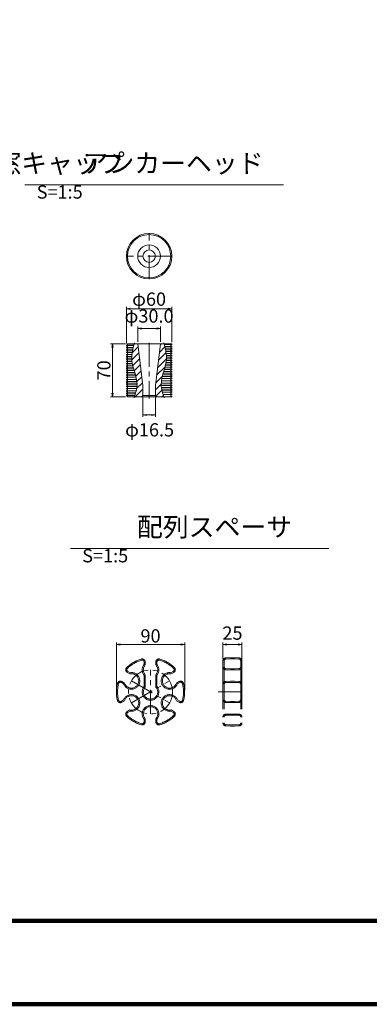
# Model space of a CAD drawing. Units: millimetres. Extents: x 0 to 1162, y 0 to 594.
# Drawn here: x 172 to 264, y 0 to 260 of the extents above; entities that cross this region are included whole.
import ezdxf

# ---------------------------------------------------------------- set-up
doc = ezdxf.new("R2010")
doc.units = ezdxf.units.MM
doc.linetypes.add('CENTER', pattern=[101.6, 63.5, -12.7, 12.7, -12.7])
doc.linetypes.add('HIDDEN', pattern=[19.05, 12.7, -6.35])
doc.layers.get('Defpoints').update_dxf_attribs({"lineweight": 13})
for name, color, linetype, lineweight in [('C-TTL', 2, 'Continuous', 140), ('D-BMK', 2, 'CENTER', 13), ('D-MTR-TXT', 7, 'Continuous', 13), ('D-STR', 1, 'Continuous', 18), ('D-STR-HTXT', 7, 'Continuous', 13), ('D-STR-TXT', 7, 'Continuous', 13)]:
    doc.layers.add(name, color=color, linetype=linetype, lineweight=lineweight)
doc.styles.add('MSG', font='txt')
doc.styles.add('YOKO_GOTHIC', font='txt')
doc.dimstyles.new('DIM5', dxfattribs={"dimscale": 0, "dimtxt": 3.5, "dimasz": 1, "dimexe": 0.5, "dimexo": 0.5, "dimgap": 0.5, "dimtad": 1, "dimdec": 0, "dimlfac": 5, "dimzin": 0, "dimdsep": 46, "dimtxsty": 'MSG', "dimblk": 'kp6-1mk _OPEN', "dimcen": 0.09, "dimclrd": 256, "dimclre": 256, "dimadec": 0, "dimazin": 0, "dimtfac": 1, "dimtdec": 0, "dimtmove": 2, "dimatfit": 3, "dimldrblk": 'kp6-1mk _OPEN', "dimfxl": 1, "dimtolj": 1, "dimtzin": 0, "dimlwd": -1, "dimlwe": -1, "dimarcsym": 0})

# ---------------------------------------------------------------- blocks, each defined once
blk = doc.blocks.new('kp6-1mk _OPEN')
at = {"color": 0, "linetype": 'ByBlock', "lineweight": -2}
for p, q in [((-1, 0.166667), (0, 0)), ((-1, -0.166667), (0, 0)), ((0, 0), (-1, 0))]:
    blk.add_line(p, q, dxfattribs=at)
blk = doc.blocks.new('*D9')
at = {"layer": 'D-MTR-TXT', "transparency": 16777216}
for p, q in [((202.79, 174.77), (202.79, 178.83)), ((203.79, 178.33), (207.79, 178.33)), ((208.79, 174.77), (208.79, 178.83))]:
    blk.add_line(p, q, dxfattribs=at)
at = {"layer": 'Defpoints', "color": 0, "transparency": 16777216}
for p in [(208.79, 178.33), (202.79, 174.27), (208.79, 174.27)]:
    blk.add_point(p, dxfattribs=at)
at = {"layer": 'D-MTR-TXT', "transparency": 16777216, "rotation": 180}
blk.add_blockref('kp6-1mk _OPEN', (202.79, 178.33), dxfattribs=at)
at = {"layer": 'D-MTR-TXT', "transparency": 16777216}
blk.add_blockref('kp6-1mk _OPEN', (208.79, 178.33), dxfattribs=at)
at = {"layer": 'D-MTR-TXT', "color": 0, "transparency": 16777216, "insert": (205.79, 181.61), "char_height": 3.5, "attachment_point": 5, "style": 'MSG'}
blk.add_mtext('\\A1;φ30.0', dxfattribs=at)
blk = doc.blocks.new('*D10')
at = {"layer": 'D-MTR-TXT', "transparency": 16777216}
for p, q in [((204.14, 160.12), (204.14, 155)), ((207.44, 160.12), (207.44, 155)), ((205.14, 155.5), (206.44, 155.5))]:
    blk.add_line(p, q, dxfattribs=at)
at = {"layer": 'Defpoints', "color": 0, "transparency": 16777216}
for p in [(204.14, 160.62), (207.44, 160.62), (207.44, 155.5)]:
    blk.add_point(p, dxfattribs=at)
at = {"layer": 'D-MTR-TXT', "transparency": 16777216, "rotation": 180}
blk.add_blockref('kp6-1mk _OPEN', (204.14, 155.5), dxfattribs=at)
at = {"layer": 'D-MTR-TXT', "transparency": 16777216}
blk.add_blockref('kp6-1mk _OPEN', (207.44, 155.5), dxfattribs=at)
at = {"layer": 'D-MTR-TXT', "color": 0, "transparency": 16777216, "insert": (205.93, 151.58), "char_height": 3.5, "attachment_point": 5, "style": 'MSG'}
blk.add_mtext('\\A1;φ16.5', dxfattribs=at)
blk = doc.blocks.new('*D11')
at = {"layer": 'D-MTR-TXT', "transparency": 16777216}
for p, q in [((199.79, 174.4), (199.79, 184.03)), ((200.79, 183.53), (210.79, 183.53)), ((211.79, 174.7), (211.79, 184.03))]:
    blk.add_line(p, q, dxfattribs=at)
at = {"layer": 'Defpoints', "color": 0, "transparency": 16777216}
for p in [(211.79, 183.53), (211.79, 174.2), (199.79, 173.9)]:
    blk.add_point(p, dxfattribs=at)
at = {"layer": 'D-MTR-TXT', "transparency": 16777216, "rotation": 180}
blk.add_blockref('kp6-1mk _OPEN', (199.79, 183.53), dxfattribs=at)
at = {"layer": 'D-MTR-TXT', "transparency": 16777216}
blk.add_blockref('kp6-1mk _OPEN', (211.79, 183.53), dxfattribs=at)
at = {"layer": 'D-MTR-TXT', "color": 0, "transparency": 16777216, "insert": (205.79, 186.06), "char_height": 3.5, "attachment_point": 5, "style": 'MSG'}
blk.add_mtext('\\A1;φ60', dxfattribs=at)
blk = doc.blocks.new('*D12')
at = {"layer": 'D-MTR-TXT', "transparency": 16777216}
for p, q in [((199.59, 174.27), (195.61, 174.27)), ((196.11, 173.27), (196.11, 161.27)), ((199.59, 160.27), (195.61, 160.27))]:
    blk.add_line(p, q, dxfattribs=at)
at = {"layer": 'Defpoints', "color": 0, "transparency": 16777216}
for p in [(200.09, 174.27), (196.11, 160.27), (200.09, 160.27)]:
    blk.add_point(p, dxfattribs=at)
at = {"layer": 'D-MTR-TXT', "transparency": 16777216}
for p, rotation in [((196.11, 174.27), 90), ((196.11, 160.27), 270)]:
    blk.add_blockref('kp6-1mk _OPEN', p, dxfattribs=dict(at, rotation=rotation))
at = {"layer": 'D-MTR-TXT', "color": 0, "transparency": 16777216, "insert": (193.86, 167.27), "char_height": 3.5, "attachment_point": 5, "rotation": 90, "style": 'MSG'}
blk.add_mtext('\\A1;70', dxfattribs=at)
blk = doc.blocks.new('*D54')
at = {"layer": 'D-MTR-TXT', "transparency": 16777216}
for p, q in [((197.17, 82.93), (197.17, 95.45)), ((214.17, 94.95), (198.17, 94.95)), ((215.17, 82.93), (215.17, 95.45))]:
    blk.add_line(p, q, dxfattribs=at)
at = {"layer": 'Defpoints', "color": 0, "transparency": 16777216}
for p in [(197.17, 94.95), (197.17, 82.43), (215.17, 82.43)]:
    blk.add_point(p, dxfattribs=at)
at = {"layer": 'D-MTR-TXT', "transparency": 16777216, "rotation": 180}
blk.add_blockref('kp6-1mk _OPEN', (197.17, 94.95), dxfattribs=at)
at = {"layer": 'D-MTR-TXT', "transparency": 16777216}
blk.add_blockref('kp6-1mk _OPEN', (215.17, 94.95), dxfattribs=at)
at = {"layer": 'D-MTR-TXT', "color": 0, "transparency": 16777216, "insert": (206.17, 97.2), "char_height": 3.5, "attachment_point": 5, "style": 'MSG'}
blk.add_mtext('\\A1;90', dxfattribs=at)
blk = doc.blocks.new('*D55')
at = {"layer": 'D-MTR-TXT', "transparency": 16777216}
for p, q in [((225.27, 91.11), (225.27, 95.45)), ((226.27, 94.95), (229.27, 94.95)), ((230.27, 91.11), (230.27, 95.45))]:
    blk.add_line(p, q, dxfattribs=at)
at = {"layer": 'Defpoints', "color": 0, "transparency": 16777216}
for p in [(230.27, 94.95), (225.27, 90.61), (230.27, 90.61)]:
    blk.add_point(p, dxfattribs=at)
at = {"layer": 'D-MTR-TXT', "transparency": 16777216, "rotation": 180}
blk.add_blockref('kp6-1mk _OPEN', (225.27, 94.95), dxfattribs=at)
at = {"layer": 'D-MTR-TXT', "transparency": 16777216}
blk.add_blockref('kp6-1mk _OPEN', (230.27, 94.95), dxfattribs=at)
at = {"layer": 'D-MTR-TXT', "color": 0, "transparency": 16777216, "insert": (227.77, 97.95), "char_height": 3.5, "attachment_point": 5, "style": 'MSG'}
blk.add_mtext('\\A1;25', dxfattribs=at)

msp = doc.modelspace()

# ---------------------------------------------------------------- hatches: boundary and pattern name
at = {"layer": 'D-STR'}
h = msp.add_hatch(dxfattribs=at)
h.set_pattern_fill('ANSI31', color=256, scale=10, style=0)
h.set_pattern_definition([(45, (103.495, 81.1325), (-0.883883, 0.883883), [])])
edge = h.paths.add_edge_path()
edge.add_line((202.794, 174.273), (201.829, 174.273))
edge.add_spline(control_points=[(201.829, 174.273), (201.461, 172.843), (200.605, 169.244), (203.249, 164.611), (202.259, 161.373), (201.899, 160.273)], knot_values=[0.2909235, 0.2909235, 0.2909235, 0.2909235, 4.6148679, 11.1822543, 14.5626931, 14.5626931, 14.5626931, 14.5626931], degree=3, periodic=0)
edge.add_line((201.899, 160.273), (203.794, 160.273))
edge.add_line((203.794, 160.273), (204.144, 160.623))
edge.add_line((204.144, 160.623), (204.144, 163.278))
edge.add_line((204.144, 163.278), (202.794, 174.273))
edge = h.paths.add_edge_path()
edge.add_spline(control_points=[(209.689, 160.273), (209.328, 161.373), (208.339, 164.611), (210.983, 169.244), (210.126, 172.843), (209.758, 174.273)], knot_values=[0.2909235, 0.2909235, 0.2909235, 0.2909235, 3.6713623, 10.2387487, 14.5626931, 14.5626931, 14.5626931, 14.5626931], degree=3, periodic=0)
edge.add_line((209.758, 174.273), (208.794, 174.273))
edge.add_line((208.794, 174.273), (207.444, 163.278))
edge.add_line((207.444, 163.278), (207.444, 160.623))
edge.add_line((207.444, 160.623), (207.794, 160.273))
edge.add_line((207.794, 160.273), (209.689, 160.273))

# ---------------------------------------------------------------- linework, layer by layer
at = {"layer": 'C-TTL'}
msp.add_line((819, 22), (22, 22), dxfattribs=at)
msp.add_lwpolyline([(0, 0), (841, 0), (841, 594), (0, 594)], close=True, dxfattribs=at)
at = {"layer": 'D-BMK', "ltscale": 0.1}
for p, q in [((205.794, 191.338), (205.794, 203.451)), ((211.85, 197.395), (199.737, 197.395)), ((205.794, 174.572), (205.794, 159.808)), ((206.167, 76.627), (206.167, 88.255)), ((201.144, 85.327), (211.19, 79.527)), ((201.144, 79.527), (211.19, 85.327)), ((223.97, 82.427), (231.418, 82.427))]:
    msp.add_line(p, q, dxfattribs=at)
msp.add_circle((206.167, 82.427), 5.8, dxfattribs=at)
at = {"layer": 'D-STR'}
for p, q in [((200.094, 174.073), (199.794, 173.899)), ((211.667, 174.273), (200.094, 174.273)), ((200.094, 174.273), (200.094, 174.073)), ((202.794, 174.273), (204.144, 163.278)), ((208.794, 174.273), (207.444, 163.278)), ((211.794, 174.199), (209.79, 174.149)), ((209.819, 174.035), (211.794, 174.084)), ((211.794, 174.084), (211.494, 173.911)), ((211.667, 174.273), (211.794, 174.199)), ((211.794, 174.199), (211.794, 174.084)), ((201.746, 173.948), (199.794, 173.899)), ((199.794, 173.899), (199.794, 173.784)), ((199.794, 173.784), (201.717, 173.832)), ((199.794, 173.784), (200.094, 173.611)), ((200.094, 173.473), (199.794, 173.299)), ((201.598, 173.345), (199.794, 173.299)), ((199.794, 173.299), (199.794, 173.184)), ((199.794, 173.184), (201.571, 173.228)), ((199.794, 173.184), (200.094, 173.011)), ((200.094, 172.873), (199.794, 172.699)), ((201.465, 172.741), (199.794, 172.699)), ((199.794, 172.699), (199.794, 172.584)), ((199.794, 172.584), (201.441, 172.625)), ((199.794, 172.584), (200.094, 172.411)), ((200.094, 172.273), (199.794, 172.099)), ((201.352, 172.138), (199.794, 172.099)), ((199.794, 172.099), (199.794, 171.984)), ((199.794, 171.984), (201.334, 172.022)), ((199.794, 171.984), (200.094, 171.811)), ((200.094, 171.673), (199.794, 171.499)), ((201.269, 171.536), (199.794, 171.499)), ((199.794, 171.499), (199.794, 171.384)), ((200.094, 173.611), (200.094, 173.473)), ((200.094, 173.011), (200.094, 172.873)), ((200.094, 172.411), (200.094, 172.273)), ((200.094, 171.811), (200.094, 171.673)), ((211.794, 173.599), (209.939, 173.553)), ((209.967, 173.438), (211.794, 173.484)), ((211.794, 172.999), (210.077, 172.957)), ((210.102, 172.842), (211.794, 172.884)), ((211.794, 172.399), (210.197, 172.36)), ((210.217, 172.245), (211.794, 172.284)), ((211.794, 171.799), (210.291, 171.762)), ((210.306, 171.647), (211.794, 171.684)), ((211.494, 173.911), (211.494, 173.773)), ((211.494, 173.773), (211.794, 173.599)), ((211.794, 173.484), (211.494, 173.311)), ((211.494, 173.311), (211.494, 173.173)), ((211.494, 173.173), (211.794, 172.999)), ((211.794, 172.884), (211.494, 172.711)), ((211.494, 172.711), (211.494, 172.573)), ((211.494, 172.573), (211.794, 172.399)), ((211.794, 172.284), (211.494, 172.111)), ((211.494, 172.111), (211.494, 171.973)), ((211.494, 171.973), (211.794, 171.799)), ((211.794, 171.684), (211.494, 171.511)), ((211.494, 171.511), (211.494, 171.373)), ((211.794, 173.599), (211.794, 173.484)), ((211.794, 172.999), (211.794, 172.884)), ((211.794, 172.399), (211.794, 172.284)), ((211.794, 171.799), (211.794, 171.684)), ((199.794, 171.384), (201.257, 171.421)), ((199.794, 171.384), (200.094, 171.211)), ((200.094, 171.073), (199.794, 170.899)), ((201.221, 170.935), (199.794, 170.899)), ((199.794, 170.899), (199.794, 170.784)), ((199.794, 170.784), (201.216, 170.82)), ((199.794, 170.784), (200.094, 170.611)), ((200.094, 170.473), (199.794, 170.299)), ((201.215, 170.335), (199.794, 170.299)), ((199.794, 170.299), (199.794, 170.184)), ((199.794, 170.184), (201.22, 170.22)), ((199.794, 170.184), (200.094, 170.011)), ((200.094, 169.873), (199.794, 169.699)), ((201.26, 169.736), (199.794, 169.699)), ((199.794, 169.699), (199.794, 169.584)), ((199.794, 169.584), (201.274, 169.621)), ((199.794, 169.584), (200.094, 169.411)), ((200.094, 169.273), (199.794, 169.099)), ((201.352, 169.138), (199.794, 169.099)), ((199.794, 169.099), (199.794, 168.984)), ((199.794, 168.984), (201.375, 169.024)), ((199.794, 168.984), (200.094, 168.811)), ((200.094, 171.211), (200.094, 171.073)), ((200.094, 170.611), (200.094, 170.473)), ((200.094, 170.011), (200.094, 169.873)), ((200.094, 169.411), (200.094, 169.273)), ((210.255, 169.246), (211.794, 169.284)), ((211.794, 169.399), (210.275, 169.361)), ((210.34, 169.848), (211.794, 169.884)), ((211.794, 169.999), (210.351, 169.963)), ((211.794, 171.199), (210.353, 171.163)), ((210.361, 171.048), (211.794, 171.084)), ((211.794, 170.599), (210.375, 170.564)), ((210.375, 170.449), (211.794, 170.484)), ((211.494, 171.373), (211.794, 171.199)), ((211.794, 171.084), (211.494, 170.911)), ((211.494, 170.911), (211.494, 170.773)), ((211.494, 170.773), (211.794, 170.599)), ((211.794, 170.484), (211.494, 170.311)), ((211.494, 170.311), (211.494, 170.173)), ((211.494, 170.173), (211.794, 169.999)), ((211.794, 169.884), (211.494, 169.711)), ((211.494, 169.711), (211.494, 169.573)), ((211.494, 169.573), (211.794, 169.399)), ((211.794, 169.284), (211.494, 169.111)), ((211.494, 169.111), (211.494, 168.973)), ((211.494, 168.973), (211.794, 168.799)), ((211.794, 171.199), (211.794, 171.084)), ((211.794, 170.599), (211.794, 170.484)), ((211.794, 169.999), (211.794, 169.884)), ((211.794, 169.399), (211.794, 169.284)), ((200.094, 168.673), (199.794, 168.499)), ((201.483, 168.542), (199.794, 168.499)), ((199.794, 168.499), (199.794, 168.384)), ((199.794, 168.384), (201.512, 168.427)), ((199.794, 168.384), (200.094, 168.211)), ((200.094, 168.073), (199.794, 167.899)), ((201.641, 167.946), (199.794, 167.899)), ((199.794, 167.899), (199.794, 167.784)), ((199.794, 167.784), (201.674, 167.831)), ((199.794, 167.784), (200.094, 167.611)), ((200.094, 167.473), (199.794, 167.299)), ((201.816, 167.35), (199.794, 167.299)), ((199.794, 167.299), (199.794, 167.184)), ((199.794, 167.184), (201.851, 167.235)), ((199.794, 167.184), (200.094, 167.011)), ((200.094, 166.873), (199.794, 166.699)), ((201.997, 166.755), (199.794, 166.699)), ((199.794, 166.699), (199.794, 166.584)), ((199.794, 166.584), (202.031, 166.64)), ((199.794, 166.584), (200.094, 166.411)), ((200.094, 166.273), (199.794, 166.099)), ((200.094, 168.811), (200.094, 168.673)), ((200.094, 168.211), (200.094, 168.073)), ((200.094, 167.611), (200.094, 167.473)), ((200.094, 167.011), (200.094, 166.873)), ((200.094, 166.411), (200.094, 166.273)), ((209.434, 166.225), (211.794, 166.284)), ((211.794, 166.399), (209.467, 166.341)), ((209.613, 166.829), (211.794, 166.884)), ((211.794, 166.999), (209.648, 166.946)), ((209.796, 167.434), (211.794, 167.484)), ((211.794, 167.599), (209.831, 167.55)), ((209.972, 168.038), (211.794, 168.084)), ((211.794, 168.199), (210.004, 168.155)), ((210.129, 168.642), (211.794, 168.684)), ((211.794, 168.799), (210.156, 168.759)), ((211.794, 168.684), (211.494, 168.511)), ((211.494, 168.511), (211.494, 168.373)), ((211.494, 168.373), (211.794, 168.199)), ((211.794, 168.084), (211.494, 167.911)), ((211.494, 167.911), (211.494, 167.773)), ((211.494, 167.773), (211.794, 167.599)), ((211.794, 167.484), (211.494, 167.311)), ((211.494, 167.311), (211.494, 167.173)), ((211.494, 167.173), (211.794, 166.999)), ((211.794, 166.884), (211.494, 166.711)), ((211.494, 166.711), (211.494, 166.573)), ((211.494, 166.573), (211.794, 166.399)), ((211.794, 166.284), (211.494, 166.111)), ((211.794, 168.799), (211.794, 168.684)), ((211.794, 168.199), (211.794, 168.084)), ((211.794, 167.599), (211.794, 167.484)), ((211.794, 166.999), (211.794, 166.884)), ((211.794, 166.399), (211.794, 166.284)), ((202.172, 166.159), (199.794, 166.099)), ((199.794, 166.099), (199.794, 165.984)), ((199.794, 165.984), (202.205, 166.044)), ((199.794, 165.984), (200.094, 165.811)), ((200.094, 165.673), (199.794, 165.499)), ((202.332, 165.563), (199.794, 165.499)), ((199.794, 165.499), (199.794, 165.384)), ((199.794, 165.384), (202.36, 165.448)), ((199.794, 165.384), (200.094, 165.211)), ((200.094, 165.073), (199.794, 164.899)), ((202.464, 164.966), (199.794, 164.899)), ((199.794, 164.899), (199.794, 164.784)), ((199.794, 164.784), (202.486, 164.851)), ((199.794, 164.784), (200.094, 164.611)), ((200.094, 164.473), (199.794, 164.299)), ((202.558, 164.369), (199.794, 164.299)), ((199.794, 164.299), (199.794, 164.184)), ((199.794, 164.184), (202.571, 164.253)), ((199.794, 164.184), (200.094, 164.011)), ((200.094, 163.873), (199.794, 163.699)), ((202.603, 163.77), (199.794, 163.699)), ((199.794, 163.699), (199.794, 163.584)), ((200.094, 165.811), (200.094, 165.673)), ((200.094, 165.211), (200.094, 165.073)), ((200.094, 164.611), (200.094, 164.473)), ((200.094, 164.011), (200.094, 163.873)), ((208.986, 163.814), (211.794, 163.884)), ((211.794, 163.999), (208.991, 163.929)), ((209.035, 164.415), (211.794, 164.484)), ((211.794, 164.599), (209.05, 164.531)), ((209.133, 165.017), (211.794, 165.084)), ((211.794, 165.199), (209.157, 165.134)), ((209.27, 165.621), (211.794, 165.684)), ((211.794, 165.799), (209.3, 165.737)), ((211.494, 166.111), (211.494, 165.973)), ((211.494, 165.973), (211.794, 165.799)), ((211.794, 165.684), (211.494, 165.511)), ((211.494, 165.511), (211.494, 165.373)), ((211.494, 165.373), (211.794, 165.199)), ((211.794, 165.084), (211.494, 164.911)), ((211.494, 164.911), (211.494, 164.773)), ((211.494, 164.773), (211.794, 164.599)), ((211.794, 164.484), (211.494, 164.311)), ((211.494, 164.311), (211.494, 164.173)), ((211.494, 164.173), (211.794, 163.999)), ((211.794, 163.884), (211.494, 163.711)), ((211.494, 163.711), (211.494, 163.573)), ((211.794, 165.799), (211.794, 165.684)), ((211.794, 165.199), (211.794, 165.084)), ((211.794, 164.599), (211.794, 164.484)), ((211.794, 163.999), (211.794, 163.884)), ((199.794, 163.584), (202.605, 163.654)), ((199.794, 163.584), (200.094, 163.411)), ((200.094, 163.273), (199.794, 163.099)), ((202.587, 163.169), (199.794, 163.099)), ((199.794, 163.099), (199.794, 162.984)), ((199.794, 162.984), (202.577, 163.054)), ((199.794, 162.984), (200.094, 162.811)), ((200.094, 162.673), (199.794, 162.499)), ((202.514, 162.567), (199.794, 162.499)), ((199.794, 162.499), (199.794, 162.384)), ((199.794, 162.384), (202.494, 162.451)), ((199.794, 162.384), (200.094, 162.211)), ((200.094, 162.073), (199.794, 161.899)), ((202.393, 161.964), (199.794, 161.899)), ((199.794, 161.899), (199.794, 161.784)), ((199.794, 161.784), (202.365, 161.848)), ((199.794, 161.784), (200.094, 161.611)), ((200.094, 161.473), (199.794, 161.299)), ((202.236, 161.361), (199.794, 161.299)), ((199.794, 161.299), (199.794, 161.184)), ((199.794, 161.184), (202.203, 161.244)), ((199.794, 161.184), (200.094, 161.011)), ((200.094, 163.411), (200.094, 163.273)), ((200.094, 162.811), (200.094, 162.673)), ((200.094, 162.211), (200.094, 162.073)), ((200.094, 161.611), (200.094, 161.473)), ((204.144, 160.623), (204.144, 163.278)), ((207.444, 160.623), (207.444, 163.278)), ((211.794, 163.399), (208.99, 163.329)), ((208.997, 163.214), (211.794, 163.284)), ((211.794, 162.799), (209.049, 162.731)), ((209.066, 162.616), (211.794, 162.684)), ((211.794, 162.199), (209.156, 162.134)), ((209.182, 162.019), (211.794, 162.084)), ((211.794, 161.599), (209.302, 161.537)), ((209.334, 161.422), (211.794, 161.484)), ((211.494, 163.573), (211.794, 163.399)), ((211.794, 163.284), (211.494, 163.111)), ((211.494, 163.111), (211.494, 162.973)), ((211.494, 162.973), (211.794, 162.799)), ((211.794, 162.684), (211.494, 162.511)), ((211.494, 162.511), (211.494, 162.373)), ((211.494, 162.373), (211.794, 162.199)), ((211.794, 162.084), (211.494, 161.911)), ((211.494, 161.911), (211.494, 161.773)), ((211.494, 161.773), (211.794, 161.599)), ((211.794, 161.484), (211.494, 161.311)), ((211.494, 161.311), (211.494, 161.173)), ((211.494, 161.173), (211.794, 160.999)), ((211.794, 163.399), (211.794, 163.284)), ((211.794, 162.799), (211.794, 162.684)), ((211.794, 162.199), (211.794, 162.084)), ((211.794, 161.599), (211.794, 161.484)), ((200.094, 160.873), (199.794, 160.699)), ((202.054, 160.756), (199.794, 160.699)), ((199.794, 160.699), (199.794, 160.584)), ((199.794, 160.584), (202.017, 160.64)), ((199.794, 160.584), (200.094, 160.411)), ((200.094, 161.011), (200.094, 160.873)), ((200.094, 160.411), (200.094, 160.273)), ((211.774, 160.273), (200.094, 160.273)), ((203.794, 160.273), (204.144, 160.623)), ((207.444, 160.623), (204.144, 160.623)), ((207.794, 160.273), (207.444, 160.623)), ((211.794, 160.999), (209.475, 160.941)), ((209.511, 160.827), (211.794, 160.884)), ((211.794, 160.884), (211.494, 160.711)), ((211.494, 160.711), (211.494, 160.573)), ((211.494, 160.573), (211.794, 160.399)), ((211.794, 160.284), (211.774, 160.273)), ((211.794, 160.999), (211.794, 160.884)), ((211.794, 160.399), (211.794, 160.284))]:
    msp.add_line(p, q, dxfattribs=at)
at = {"layer": 'D-STR', "linetype": 'HIDDEN'}
for p, q in [((227.268, 91.427), (226.054, 91.406)), ((227.273, 91.127), (226.059, 91.106)), ((227.268, 91.427), (228.268, 91.427)), ((227.268, 91.127), (228.268, 91.127)), ((228.263, 91.127), (229.477, 91.106)), ((228.268, 91.427), (229.482, 91.406)), ((204.467, 89.651), (204.467, 90.326)), ((204.767, 89.539), (204.767, 90.326)), ((207.567, 89.539), (207.567, 90.326)), ((207.867, 89.651), (207.867, 90.326)), ((225.268, 90.606), (225.268, 74.248)), ((225.568, 90.606), (225.568, 74.248)), ((227.273, 88.554), (226.059, 88.576)), ((227.268, 88.555), (228.268, 88.555)), ((228.263, 88.554), (229.477, 88.576)), ((229.968, 90.606), (229.968, 74.248)), ((230.268, 90.606), (230.268, 74.248)), ((200.026, 87.589), (200.732, 87.182)), ((200.176, 87.849), (200.785, 87.497)), ((204.467, 83.823), (204.467, 86.858)), ((204.767, 83.711), (204.767, 86.97)), ((207.567, 83.711), (207.567, 86.97)), ((207.867, 83.823), (207.867, 86.858)), ((211.549, 87.497), (212.158, 87.849)), ((211.603, 87.182), (212.308, 87.589)), ((227.268, 88.255), (226.054, 88.276)), ((227.268, 88.255), (228.268, 88.255)), ((228.268, 88.255), (229.482, 88.276)), ((198.476, 84.904), (199.085, 84.553)), ((198.626, 85.164), (199.332, 84.757)), ((213.003, 84.757), (213.708, 85.164)), ((213.249, 84.553), (213.858, 84.904)), ((227.268, 85.223), (226.054, 85.202)), ((227.273, 84.923), (226.059, 84.902)), ((227.268, 85.223), (228.268, 85.223)), ((227.268, 84.923), (228.268, 84.923)), ((228.263, 84.923), (229.477, 84.902)), ((228.268, 85.223), (229.482, 85.202)), ((198.476, 79.949), (199.085, 80.301)), ((198.626, 79.69), (199.332, 80.097)), ((213.003, 80.097), (213.708, 79.69)), ((213.249, 80.301), (213.858, 79.949)), ((227.268, 79.63), (226.054, 79.651)), ((227.273, 79.93), (226.059, 79.951)), ((227.268, 79.93), (228.268, 79.93)), ((227.268, 79.63), (228.268, 79.63)), ((228.263, 79.93), (229.477, 79.951)), ((228.268, 79.63), (229.482, 79.651)), ((200.026, 77.265), (200.732, 77.672)), ((200.176, 77.005), (200.785, 77.356)), ((204.767, 74.528), (204.767, 75.342)), ((207.567, 74.528), (207.567, 75.342)), ((211.549, 77.356), (212.158, 77.005)), ((211.603, 77.672), (212.308, 77.265)), ((227.268, 76.599), (226.054, 76.578)), ((227.273, 76.299), (226.059, 76.278)), ((227.268, 76.599), (228.268, 76.599)), ((227.268, 76.299), (228.268, 76.299)), ((228.263, 76.299), (229.477, 76.278)), ((228.268, 76.599), (229.482, 76.578)), ((204.467, 74.528), (204.467, 75.23)), ((207.867, 74.528), (207.867, 75.23)), ((227.268, 73.427), (226.054, 73.448)), ((227.273, 73.727), (226.059, 73.748)), ((227.268, 73.727), (228.268, 73.727)), ((227.268, 73.427), (228.268, 73.427)), ((228.263, 73.727), (229.477, 73.748)), ((228.268, 73.427), (229.482, 73.448))]:
    msp.add_line(p, q, dxfattribs=at)
at = {"layer": 'D-STR'}
for radius in [6, 5.7, 3, 1.65]:
    msp.add_circle((205.794, 197.395), radius, dxfattribs=at)
at = {"layer": 'D-STR', "linetype": 'HIDDEN'}
for centre, radius, start, end in [((206.167, 82.427), 9, 105.5627, 134.4373), ((203.967, 90.326), 0.8, 0, 105.5627), ((208.367, 90.326), 0.8, 74.4373, 180), ((206.167, 82.427), 9, 45.5627, 74.4373), ((226.068, 90.606), 0.8, 91, 180), ((226.068, 90.606), 0.5, 91, 180), ((229.468, 90.606), 0.5, 0, 89), ((229.468, 90.606), 0.8, 0, 89), ((200.426, 88.282), 0.8, 134.4373, 240), ((200.426, 88.282), 0.5, 134.4373, 240), ((206.167, 82.427), 8.7, 105.5627, 134.4373), ((203.967, 90.326), 0.5, 0, 105.5627), ((206.167, 88.255), 2.2, 140.59943, 219.40057), ((206.167, 88.255), 1.9, 137.4631, 222.5369), ((206.167, 88.255), 1.9, 317.4631, 42.5369), ((208.367, 90.326), 0.5, 74.4373, 180), ((206.167, 88.255), 2.2, 320.59943, 39.40057), ((206.167, 82.427), 8.7, 45.5627, 74.4373), ((211.908, 88.282), 0.5, 300, 45.5627), ((211.908, 88.282), 0.8, 300, 45.5627), ((226.068, 89.076), 0.8, 180, 269), ((226.068, 89.076), 0.5, 180, 269), ((229.468, 89.076), 0.5, 271, 0), ((229.468, 89.076), 0.8, 271, 0), ((201.144, 85.327), 2.2, 200.59943, 99.40057), ((201.144, 85.327), 1.9, 197.4631, 102.5369), ((211.19, 85.327), 2.2, 80.59943, 339.40057), ((211.19, 85.327), 1.9, 77.4631, 342.5369), ((206.167, 82.427), 9, 165.5627, 194.4373), ((198.226, 84.471), 0.8, 60, 165.5627), ((206.167, 82.427), 8.7, 165.5627, 194.4373), ((198.226, 84.471), 0.5, 60, 165.5627), ((206.167, 82.427), 2.2, 140.59943, 39.40057), ((206.167, 82.427), 1.9, 137.4631, 42.5369), ((214.108, 84.471), 0.8, 14.4373, 120), ((214.108, 84.471), 0.5, 14.4373, 120), ((206.167, 82.427), 8.7, 345.5627, 14.4373), ((206.167, 82.427), 9, 345.5627, 14.4373), ((226.068, 84.402), 0.8, 91, 180), ((226.068, 84.402), 0.5, 91, 180), ((229.468, 84.402), 0.5, 0, 89), ((229.468, 84.402), 0.8, 0, 89), ((201.144, 79.527), 2.2, 260.59943, 159.40057), ((201.144, 79.527), 1.9, 257.4631, 162.5369), ((211.19, 79.527), 2.2, 20.59943, 279.40057), ((211.19, 79.527), 1.9, 17.4631, 282.5369), ((198.226, 80.382), 0.8, 194.4373, 300), ((198.226, 80.382), 0.5, 194.4373, 300), ((206.167, 76.627), 2.2, 320.59943, 219.40057), ((206.167, 76.627), 1.9, 317.4631, 222.5369), ((214.108, 80.382), 0.8, 240, 345.5627), ((214.108, 80.382), 0.5, 240, 345.5627), ((226.068, 80.451), 0.8, 180, 269), ((226.068, 80.451), 0.5, 180, 269), ((229.468, 80.451), 0.5, 271, 0), ((229.468, 80.451), 0.8, 271, 0), ((200.426, 76.572), 0.8, 120, 225.5627), ((206.167, 82.427), 9, 225.5627, 254.4373), ((200.426, 76.572), 0.5, 120, 225.5627), ((206.167, 82.427), 8.7, 225.5627, 254.4373), ((206.167, 82.427), 8.7, 285.5627, 314.4373), ((206.167, 82.427), 9, 285.5627, 314.4373), ((211.908, 76.572), 0.5, 314.4373, 60), ((211.908, 76.572), 0.8, 314.4373, 60), ((226.068, 75.778), 0.8, 91, 180), ((226.068, 75.778), 0.5, 91, 180), ((229.468, 75.778), 0.5, 0, 89), ((229.468, 75.778), 0.8, 0, 89), ((203.967, 74.528), 0.8, 254.4373, 0), ((203.967, 74.528), 0.5, 254.4373, 0), ((208.367, 74.528), 0.8, 180, 285.5627), ((208.367, 74.528), 0.5, 180, 285.5627), ((226.068, 74.248), 0.8, 180, 269), ((226.068, 74.248), 0.5, 180, 269), ((229.468, 74.248), 0.5, 271, 0), ((229.468, 74.248), 0.8, 271, 0)]:
    msp.add_arc(centre, radius, start, end, dxfattribs=at)
at = {"layer": 'D-STR'}
for points in [[(201.904, 174.561), (201.234, 169.995), (202.604, 163.572), (201.813, 160.011)], [(209.683, 174.561), (210.353, 169.995), (208.983, 163.572), (209.775, 160.011)]]:
    msp.add_spline(points, degree=3, dxfattribs=at)
at = {"layer": 'D-STR-TXT', "ltscale": 0.05}
for p, q in [((173.059, 216.2), (241.213, 216.2)), ((185.059, 120.228), (253.213, 120.228))]:
    msp.add_line(p, q, dxfattribs=at)

# ---------------------------------------------------------------- texts
at = {"layer": 'D-STR-HTXT', "char_height": 5, "attachment_point": 1, "style": 'YOKO_GOTHIC'}
for s, width, insert in [('\\pi23.98167;{\\fMS PGothic|b0|i0|c128|p50;1窓キャップ} {\\H0.7x;S=1:10}', 99.4234, (41.569, 224.418)), ('\\pi2.4164;{\\fMS PGothic|b0|i0|c128|p50;アンカーヘッド} {\\H0.7x;S=1:5}', 61.9981, (176.157, 224.418)), ('\\pi2.88515;{\\fMS PGothic|b0|i0|c128|p50;配列スペーサ} {\\H0.7x;S=1:5}', 61.9981, (188.157, 128.445))]:
    msp.add_mtext_dynamic_manual_height_columns(s, width=width, gutter_width=12.5, heights=[0], dxfattribs=dict(at, insert=insert))

# ---------------------------------------------------------------- dimensions: what is measured, and where the dimension line sits
at = {"layer": 'D-MTR-TXT'}
for base, p1, p2, override, picture, middle in [((211.794, 183.53), (199.794, 173.899), (211.794, 174.199), {"dimscale": 1}, '*D11', (205.794, 186.064)), ((208.794, 178.327), (202.794, 174.273), (208.794, 174.273), {"dimscale": 1, "dimdec": 1}, '*D9', (205.794, 181.611))]:
    dim = msp.add_linear_dim(base=base, p1=p1, p2=p2, text='φ<>', dimstyle='DIM5', override=override, dxfattribs=at)
    dim.commit()
    dim.dimension.update_dxf_attribs({"geometry": picture, "text_midpoint": middle})
dim = msp.add_linear_dim(base=(196.109, 160.273), p1=(200.094, 174.273), p2=(200.094, 160.273), angle=90, dimstyle='DIM5', override={"dimscale": 1}, dxfattribs=at)
dim.commit()
dim.dimension.update_dxf_attribs({"geometry": '*D12', "text_midpoint": (193.859, 167.273)})
dim = msp.add_linear_dim(base=(207.444, 155.501), p1=(204.144, 160.623), p2=(207.444, 160.623), text='φ<>', dimstyle='DIM5', override={"dimscale": 1, "dimdec": 1}, dxfattribs=at)
dim.commit()
dim.dimension.update_dxf_attribs({"geometry": '*D10', "text_midpoint": (205.927, 151.585), "dimtype": 160})
for base, p1, p2, picture, middle in [((197.167, 94.947), (215.167, 82.427), (197.167, 82.427), '*D54', (206.167, 97.197)), ((230.268, 94.947), (225.268, 90.606), (230.268, 90.606), '*D55', (227.768, 97.947))]:
    dim = msp.add_linear_dim(base=base, p1=p1, p2=p2, dimstyle='DIM5', override={"dimscale": 1}, dxfattribs=at)
    dim.commit()
    dim.dimension.update_dxf_attribs({"geometry": picture, "text_midpoint": middle})

doc.saveas('drawing.dxf')
